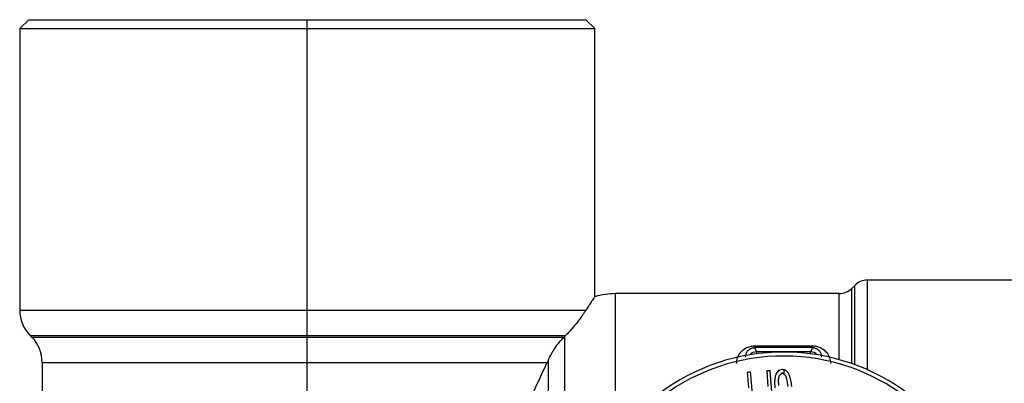
# Model space of a CAD drawing. Units: millimetres. Extents: x 7980 to 17463, y -1377 to 4127.
# Drawn here: x 8951 to 9006, y -28 to -8 of the extents above; entities that cross this region are included whole.
import ezdxf

# ---------------------------------------------------------------- set-up
doc = ezdxf.new("R2010")
doc.units = ezdxf.units.MM
doc.header["$LTSCALE"] = 10

msp = doc.modelspace()

# ---------------------------------------------------------------- linework, layer by layer
at = {"color": 7, "linetype": 'Continuous', "lineweight": 25}
for p, q in [((8951.542, -7.525), (8951.042, -8.025)), ((8951.542, -7.525), (8982.542, -7.525)), ((8967.042, -67.525), (8967.042, -7.525)), ((8983.042, -8.025), (8982.542, -7.525)), ((8951.042, -8.025), (8951.042, -23.697)), ((8951.042, -8.025), (8983.042, -8.025)), ((8983.042, -22.946), (8983.042, -8.025)), ((8997.5, -22.318), (8997.335, -22.482)), ((8997.5, -26.727), (8997.5, -22.318)), ((9007.212, -22.025), (8998.207, -22.025)), ((8998.207, -27.013), (8998.207, -22.025)), ((8996.628, -22.775), (8984.199, -22.775)), ((8984.199, -30.82), (8984.199, -22.775)), ((8996.628, -26.447), (8996.628, -22.775)), ((8997.335, -26.668), (8997.335, -22.482)), ((8951.042, -23.697), (8982.54, -23.697)), ((8951.628, -25.111), (8951.707, -25.189)), ((8951.628, -25.111), (8981.408, -25.111)), ((8951.707, -25.189), (8981.329, -25.189)), ((8981.371, -34.729), (8981.371, -25.147)), ((8991.921, -25.684), (8995.164, -25.684)), ((8991.921, -25.782), (8991.921, -25.684)), ((8995.164, -25.782), (8995.164, -25.684)), ((8991.921, -25.782), (8992.038, -26.016)), ((8995.164, -25.782), (8991.921, -25.782)), ((8995.047, -26.016), (8992.038, -26.016)), ((8992.038, -26.016), (8992.038, -26.124)), ((8995.047, -26.016), (8995.164, -25.782)), ((8995.047, -26.124), (8995.047, -26.016)), ((8952.292, -26.603), (8952.292, -48.447)), ((8952.292, -26.603), (8980.389, -26.603)), ((8980.464, -34.725), (8980.464, -26.437)), ((8992.606, -27.077), (8992.673, -27.943)), ((8992.942, -28.989), (8992.791, -27.061)), ((8993.299, -27.335), (8993.286, -27.366)), ((8993.582, -27.275), (8993.582, -27.022)), ((8993.071, -27.401), (8993.044, -27.668)), ((8993.044, -27.668), (8993.054, -28.016)), ((8993.248, -27.567), (8993.251, -27.892)), ((8993.789, -27.952), (8993.746, -27.602)), ((8993.994, -27.947), (8993.964, -27.679))]:
    msp.add_line(p, q, dxfattribs=at)
at = {"color": 7, "linetype": 'Continuous', "lineweight": 25, "flags": 128}
msp.add_lwpolyline([(8981.371, -25.147), (8981.348, -25.171), (8981.329, -25.189)], dxfattribs=at)
at = {"color": 7, "linetype": 'Continuous', "lineweight": 25}
for centre, radius, start, end in [((8998.207, -23.025), 1, 90, 135), ((8984.199, -26.775), 4, 90, 106.8423), ((8996.628, -21.775), 1, 270, 315), ((8953.042, -23.697), 2, 180, 225), ((8950.292, -26.603), 2, 0, 45), ((8993.542, -37.525), 11.5, 15.4957, 164.068), ((8993.542, -37.525), 11.277, 16.1179, 163.4458), ((8992.038, -26.516), 0.5, 90.0092, 137.4798), ((8995.047, -26.516), 0.5, 42.5202, 89.9908)]:
    msp.add_arc(centre, radius, start, end, dxfattribs=at)
for points, knots in [([(8983.042, -22.946), (8983.019, -22.976), (8982.973, -23.037), (8982.684, -23.476), (8982.54, -23.697)], [0, 0, 0, 0, 0.498388, 1, 1, 1, 1]), ([(8982.54, -23.697), (8982.427, -23.87), (8982.256, -24.131), (8981.891, -24.587), (8981.629, -24.885), (8981.478, -25.039), (8981.408, -25.111)], [0, 0, 0, 0, 0.498358, 0.749353, 0.883503, 1, 1, 1, 1]), ([(8980.464, -26.437), (8980.57, -26.235), (8980.733, -25.923), (8981.049, -25.489), (8981.24, -25.285), (8981.329, -25.189)], [0, 0, 0, 0, 0.496878, 0.765845, 1, 1, 1, 1]), ([(8981.408, -25.111), (8981.401, -25.118), (8981.388, -25.13), (8981.376, -25.142), (8981.371, -25.147)], [0, 0, 0, 0, 0.56, 1, 1, 1, 1]), ([(8990.932, -26.672), (8990.942, -26.56), (8990.962, -26.336), (8991.136, -26.032), (8991.384, -25.819), (8991.669, -25.703), (8991.837, -25.69), (8991.921, -25.684)], [0, 0, 0, 0, 0.249026, 0.499091, 0.748969, 0.874801, 1, 1, 1, 1]), ([(8995.164, -25.684), (8995.248, -25.69), (8995.416, -25.703), (8995.701, -25.819), (8995.948, -26.031), (8996.122, -26.335), (8996.143, -26.559), (8996.153, -26.672)], [0, 0, 0, 0, 0.124925, 0.250667, 0.500363, 0.749896, 1, 1, 1, 1]), ([(8991.432, -26.304), (8991.446, -26.2), (8991.467, -26.044), (8991.613, -25.884), (8991.739, -25.812), (8991.836, -25.789), (8991.885, -25.783), (8991.909, -25.782), (8991.921, -25.782)], [0, 0, 0, 0, 0.499325, 0.749461, 0.897671, 0.952543, 0.976838, 1, 1, 1, 1]), ([(8995.164, -25.782), (8995.176, -25.782), (8995.2, -25.783), (8995.249, -25.789), (8995.346, -25.812), (8995.472, -25.884), (8995.618, -26.044), (8995.639, -26.2), (8995.653, -26.304)], [0, 0, 0, 0, 0.023166, 0.047464, 0.102336, 0.250534, 0.500485, 1, 1, 1, 1]), ([(8977.636, -32.338), (8978.138, -31.332), (8979.146, -29.311), (8979.974, -27.509), (8980.389, -26.603)], [0, 0, 0, 0, 0.4979069, 1, 1, 1, 1]), ([(8980.464, -26.437), (8980.449, -26.468), (8980.423, -26.524), (8980.399, -26.579), (8980.389, -26.603)], [0, 0, 0, 0, 0.559993, 1, 1, 1, 1]), ([(8991.71, -27.144), (8991.675, -27.147), (8991.614, -27.153), (8991.552, -27.158), (8991.525, -27.16)], [0, 0, 0, 0, 0.559999, 1, 1, 1, 1]), ([(8991.525, -27.16), (8991.537, -27.322), (8991.559, -27.611), (8991.582, -27.899), (8991.591, -28.026)], [0, 0, 0, 0, 0.56, 1, 1, 1, 1]), ([(8991.86, -29.073), (8991.832, -28.713), (8991.782, -28.07), (8991.732, -27.427), (8991.71, -27.144)], [0, 0, 0, 0, 0.56, 1, 1, 1, 1]), ([(8992.791, -27.061), (8992.757, -27.064), (8992.695, -27.069), (8992.633, -27.074), (8992.606, -27.077)], [0, 0, 0, 0, 0.56, 1, 1, 1, 1]), ([(8993.116, -27.254), (8993.107, -27.281), (8993.093, -27.33), (8993.078, -27.379), (8993.071, -27.401)], [0, 0, 0, 0, 0.56, 1, 1, 1, 1]), ([(8993.259, -27.06), (8993.232, -27.096), (8993.184, -27.16), (8993.137, -27.225), (8993.116, -27.254)], [0, 0, 0, 0, 0.56, 1, 1, 1, 1]), ([(8993.286, -27.366), (8993.279, -27.403), (8993.266, -27.47), (8993.254, -27.537), (8993.248, -27.567)], [0, 0, 0, 0, 0.56, 1, 1, 1, 1]), ([(8993.445, -26.99), (8993.41, -27.003), (8993.348, -27.026), (8993.286, -27.05), (8993.259, -27.06)], [0, 0, 0, 0, 0.56, 1, 1, 1, 1]), ([(8993.459, -27.194), (8993.429, -27.22), (8993.376, -27.267), (8993.322, -27.315), (8993.299, -27.335)], [0, 0, 0, 0, 0.56, 1, 1, 1, 1]), ([(8993.582, -27.022), (8993.557, -27.016), (8993.511, -27.005), (8993.465, -26.994), (8993.445, -26.99)], [0, 0, 0, 0, 0.56, 1, 1, 1, 1]), ([(8993.48, -27.193), (8993.476, -27.193), (8993.469, -27.193), (8993.462, -27.194), (8993.459, -27.194)], [0, 0, 0, 0, 0.56, 1, 1, 1, 1]), ([(8993.582, -27.275), (8993.563, -27.26), (8993.529, -27.232), (8993.495, -27.205), (8993.48, -27.193)], [0, 0, 0, 0, 0.56, 1, 1, 1, 1]), ([(8993.652, -27.038), (8993.639, -27.035), (8993.616, -27.029), (8993.593, -27.024), (8993.582, -27.022)], [0, 0, 0, 0, 0.56, 1, 1, 1, 1]), ([(8993.658, -27.337), (8993.644, -27.325), (8993.618, -27.305), (8993.593, -27.284), (8993.582, -27.275)], [0, 0, 0, 0, 0.56, 1, 1, 1, 1]), ([(8993.809, -27.201), (8993.78, -27.17), (8993.727, -27.116), (8993.675, -27.062), (8993.652, -27.038)], [0, 0, 0, 0, 0.56, 1, 1, 1, 1]), ([(8993.68, -27.376), (8993.676, -27.368), (8993.668, -27.355), (8993.661, -27.343), (8993.658, -27.337)], [0, 0, 0, 0, 0.56, 1, 1, 1, 1]), ([(8993.746, -27.602), (8993.734, -27.559), (8993.711, -27.484), (8993.689, -27.409), (8993.68, -27.376)], [0, 0, 0, 0, 0.56, 1, 1, 1, 1]), ([(8993.9, -27.399), (8993.883, -27.362), (8993.853, -27.296), (8993.822, -27.23), (8993.809, -27.201)], [0, 0, 0, 0, 0.56, 1, 1, 1, 1]), ([(8993.964, -27.679), (8993.952, -27.627), (8993.93, -27.533), (8993.909, -27.44), (8993.9, -27.399)], [0, 0, 0, 0, 0.56, 1, 1, 1, 1])]:
    msp.add_open_spline(points, degree=3, knots=knots, dxfattribs=at)

doc.saveas('drawing.dxf')
